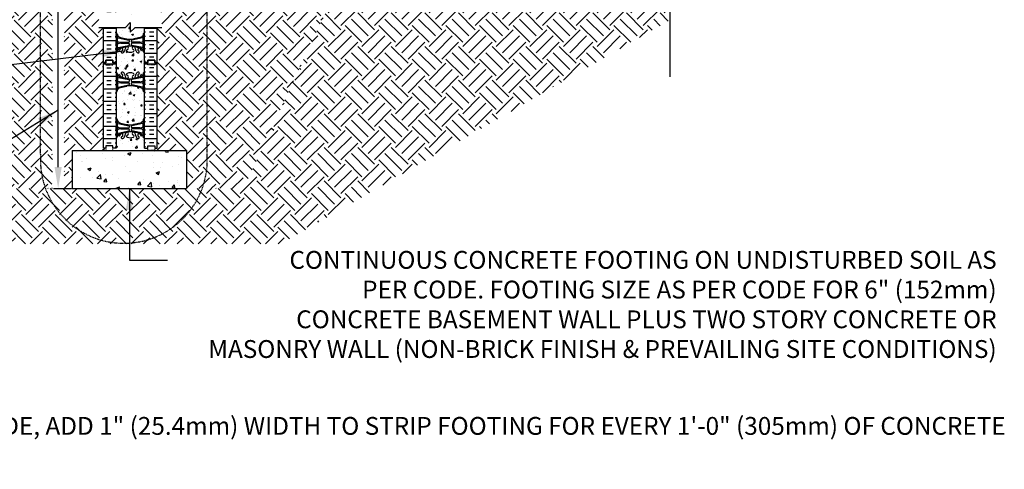
# Model space of a CAD drawing. Units: inches. Extents: x -122 to 223, y 25 to 429.
# Drawn here: x 16 to 223, y 25 to 120 of the extents above; entities that cross this region are included whole.
import ezdxf

# ---------------------------------------------------------------- set-up
doc = ezdxf.new("R2010")
doc.units = ezdxf.units.IN
doc.header["$LTSCALE"] = 0.5
doc.header["$MEASUREMENT"] = 0
doc.linetypes.add('DASHED2', pattern=[0.375, 0.25, -0.125])
doc.linetypes.add('HIDDEN2', pattern=[0.1875, 0.125, -0.0625])
for name, color, linetype in [('HATCH', 12, 'Continuous'), ('line25', 2, 'Continuous'), ('LINE50', 5, 'Continuous'), ('LINE9', 9, 'Continuous'), ('TEXT', 4, 'Continuous'), ('Web_Edge', 9, 'Continuous')]:
    doc.layers.add(name, color=color, linetype=linetype)
doc.styles.add('DIM', font='romans.shx', dxfattribs={"width": 0.7})
doc.styles.add('ROMANS', font='romans.shx', dxfattribs={"height": 0.75})
doc.dimstyles.new('int_48', dxfattribs={"dimscale": 48, "dimtxt": 0.09375, "dimasz": 0.09375, "dimexe": 0.09375, "dimexo": 0.0625, "dimgap": 0.0625, "dimtad": 1, "dimdec": 1, "dimzin": 3, "dimdsep": 46, "dimlunit": 4, "dimtxsty": 'DIM', "dimcen": 0.09, "dimdle": 0.09375, "dimse1": 1, "dimse2": 1, "dimclrt": 4, "dimadec": 0, "dimazin": 0, "dimtfac": 1, "dimtdec": 1, "dimtmove": 2, "dimatfit": 3, "dimfxl": 0, "dimfrac": 2, "dimtolj": 1, "dimtzin": 0, "dimarcsym": 0})

# ---------------------------------------------------------------- blocks, each defined once
blk = doc.blocks.new('*D9')
at = {"layer": 'Defpoints', "color": 0}
for p in [(23.94, 140.91), (33.31, 140.91), (26.92, 84.41)]:
    blk.add_point(p, dxfattribs=at)
at = {"layer": 'TEXT', "color": 0, "lineweight": -2}
blk.add_line((23.94, 88.91), (23.94, 136.41), dxfattribs=at)
at = {"layer": 'TEXT', "color": 0}
for points in [[(23.19, 136.41), (24.69, 136.41), (23.94, 140.91)], [(23.19, 88.91), (24.69, 88.91), (23.94, 84.41)]]:
    blk.add_solid(points, dxfattribs=at)
at = {"layer": 'TEXT', "color": 4, "insert": (19.42, 111.31), "char_height": 0.188, "attachment_point": 5, "rotation": 90, "style": 'DIM'}
blk.add_mtext('\\A1;.', dxfattribs=at)

msp = doc.modelspace()

# ---------------------------------------------------------------- hatches: boundary and pattern name
at = {"layer": 'HATCH'}
h = msp.add_hatch(dxfattribs=at)
h.set_pattern_fill('EARTH', color=256, scale=20, angle=45, style=0)
h.set_pattern_definition([(45, (132.924, 132.836), (4e-16, 7.07107), [5, -5]), (45, (131.598, 134.162), (4e-16, 7.07107), [5, -5]), (45, (130.272, 135.4876), (4e-16, 7.07107), [5, -5]), (135, (130.272, 136.3715), (-7.07107, 9e-16), [5, -5]), (135, (131.598, 137.6973), (-7.07107, 9e-16), [5, -5]), (135, (132.924, 139.023), (-7.07107, 9e-16), [5, -5])])
h.paths.add_polyline_path([(147.27, 132.28), (85.65, 132.28), (84.71, 130.93), (157.28, 130.93), (158.73, 132.38), (146.73, 132.38)])
h.paths.add_polyline_path([(152.73, 119.85), (152.73, 126.38), (157.27, 130.91), (84.65, 130.91), (62.92, 84.41), (50.92, 84.41), (26.92, 84.41), (14.92, 84.41), (-10.75, 139.37), (-24.06, 138.9), (7.08, 72.78), (70.82, 72.78)])
h = msp.add_hatch(dxfattribs=at)
h.set_pattern_fill('INSUL', color=256, scale=7, style=0)
h.set_pattern_definition([(0, (-2890.037, -286.0952), (0, 2.625), []), (0, (-2890.037, -285.2202), (0, 2.625), [0.875, -0.875]), (0, (-2890.037, -284.3452), (0, 2.625), [0.875, -0.875])])
h.paths.add_polyline_path([(36.12, 118.55), (33.5, 118.55), (33.5, 110.91), (33.94, 110.91), (33.94, 111.41), (35.44, 111.41), (35.44, 110.91), (36.12, 110.91)])
h.paths.add_polyline_path([(33.5, 121.28), (36.12, 121.28), (36.12, 128.91), (35.44, 128.91), (35.44, 129.41), (33.94, 129.41), (33.94, 128.91), (33.5, 128.91)])
h = msp.add_hatch(dxfattribs=at)
h.set_pattern_fill('AR-CONC', color=256, scale=0.5)
h.paths.add_polyline_path([(41.98, 122.77, -0.317837), (41.81, 123.01), (41.81, 123.08, -0.414214), (41.88, 123.14), (41.92, 123.14), (41.92, 123.21), (41.82, 123.21, -0.188973), (41.66, 123.31, 0.196323), (41.21, 123.65), (39.89, 123.94, 0.057795), (39.12, 124.03, 0.057795), (38.36, 123.94), (37.03, 123.65, 0.196323), (36.59, 123.31, -0.188973), (36.43, 123.21), (36.32, 123.21), (36.32, 123.14), (36.37, 123.14, -0.414214), (36.43, 123.08), (36.43, 123.01, -0.317837), (36.27, 122.77, 0.082415), (36.12, 122.7), (36.12, 121.53), (38.12, 121.53), (39.12, 122.53), (39.12, 120.53), (40.12, 121.53), (42.12, 121.53), (42.12, 122.7, 0.082415)])
h.paths.add_polyline_path([(41.92, 116.69), (41.88, 116.69, -0.414214), (41.81, 116.75), (41.81, 116.82, -0.317837), (41.98, 117.05, 0.082415), (42.12, 117.13), (42.12, 118.3), (40.12, 118.3), (39.12, 117.3), (39.12, 119.3), (38.12, 118.3), (36.12, 118.3), (36.12, 117.13, 0.082415), (36.27, 117.05, -0.317837), (36.43, 116.82), (36.43, 116.75, -0.414214), (36.37, 116.69), (36.32, 116.69), (36.32, 116.62), (36.43, 116.62, -0.188973), (36.59, 116.52, 0.196323), (37.03, 116.18), (38.36, 115.89, 0.057795), (39.12, 115.8, 0.057795), (39.89, 115.89), (41.21, 116.18, 0.196323), (41.66, 116.52, -0.188973), (41.82, 116.62), (41.92, 116.62)])
edge = h.paths.add_edge_path()
edge.add_arc((39.12, 124.74), 2, 71.077, 90, ccw=False)
edge.add_arc((39.7, 126.4), 0.24, -74.2747, 71.077, ccw=False)
edge.add_arc((39.84, 125.88), 0.305, 105.7253, 280.5075)
edge.add_line((39.9, 125.58), (39.92, 125.58))
edge.add_arc((39.84, 125.88), 0.305, 284.2815, 334.6218)
edge.add_arc((37.32, 126.83), 3, 338.8016, 350.9727)
edge.add_arc((41.01, 126.19), 0.745, 111.8037, 166.7348, ccw=False)
edge.add_arc((40.81, 126.68), 0.22, -68.1963, 111.8037, ccw=False)
edge.add_arc((41.01, 126.19), 0.305, 111.8037, 373.3205)
edge.add_arc((41.39, 126.28), 0.09, 69.2237, 193.3205, ccw=False)
edge.add_arc((41.76, 127.31), 1, 250.2653, 273.2121)
edge.add_line((41.82, 126.31), (41.92, 126.31))
edge.add_line((41.92, 126.31), (41.92, 126.38))
edge.add_line((41.92, 126.38), (41.88, 126.38))
edge.add_arc((41.88, 126.44), 0.0625, 180, 270, ccw=False)
edge.add_line((41.81, 126.44), (41.81, 126.51))
edge.add_arc((42.06, 126.51), 0.25, 124.0558, 180, ccw=False)
edge.add_line((41.92, 126.72), (41.92, 126.76))
edge.add_line((41.92, 126.76), (42.01, 126.76))
edge.add_arc((41.81, 127.22), 0.5, 293.5782, 308.3167)
edge.add_line((42.12, 126.83), (42.12, 128.91))
edge.add_line((42.12, 128.91), (36.12, 128.91))
edge.add_line((36.12, 128.91), (36.12, 126.83))
edge.add_arc((36.43, 127.22), 0.5, 231.6833, 246.4218)
edge.add_line((36.23, 126.76), (36.32, 126.76))
edge.add_line((36.32, 126.76), (36.32, 126.72))
edge.add_arc((36.18, 126.51), 0.25, 0, 55.9442, ccw=False)
edge.add_line((36.43, 126.51), (36.43, 126.44))
edge.add_arc((36.37, 126.44), 0.0625, -90, 0, ccw=False)
edge.add_line((36.37, 126.38), (36.32, 126.38))
edge.add_line((36.32, 126.38), (36.32, 126.31))
edge.add_line((36.32, 126.31), (36.43, 126.31))
edge.add_arc((36.49, 127.31), 1, 266.7879, 289.7347)
edge.add_arc((36.86, 126.28), 0.09, -13.3205, 110.7763, ccw=False)
edge.add_arc((37.24, 126.19), 0.305, 166.6795, 428.1963)
edge.add_arc((37.43, 126.68), 0.22, 68.1963, 248.1963, ccw=False)
edge.add_arc((37.24, 126.19), 0.745, 13.2652, 68.1963, ccw=False)
edge.add_arc((40.93, 126.83), 3, 189.0273, 201.1984)
edge.add_arc((38.41, 125.88), 0.305, 205.3782, 255.7185)
edge.add_line((38.33, 125.58), (38.35, 125.58))
edge.add_arc((38.41, 125.88), 0.305, 259.4925, 434.2747)
edge.add_arc((38.55, 126.4), 0.24, 108.923, 254.2747, ccw=False)
edge.add_arc((39.12, 124.74), 2, 90, 108.923, ccw=False)
edge = h.paths.add_edge_path()
edge.add_arc((38.55, 113.42), 0.24, 105.7253, 251.077, ccw=False)
edge.add_arc((38.41, 113.95), 0.305, 285.7253, 460.5075)
edge.add_line((38.35, 114.25), (38.33, 114.24))
edge.add_arc((38.41, 113.95), 0.305, 104.2815, 154.6218)
edge.add_arc((40.93, 112.99), 3, 158.8016, 170.9727)
edge.add_arc((37.24, 113.64), 0.745, 291.8037, 346.7348, ccw=False)
edge.add_arc((37.43, 113.15), 0.22, 111.8037, 291.8037, ccw=False)
edge.add_arc((37.24, 113.64), 0.305, 291.8037, 553.3205)
edge.add_arc((36.86, 113.55), 0.09, -110.7763, 13.3205, ccw=False)
edge.add_arc((36.49, 112.52), 1, 70.2653, 93.2121)
edge.add_line((36.43, 113.52), (36.32, 113.52))
edge.add_line((36.32, 113.52), (36.32, 113.45))
edge.add_line((36.32, 113.45), (36.37, 113.45))
edge.add_arc((36.37, 113.39), 0.0625, 0, 90, ccw=False)
edge.add_line((36.43, 113.39), (36.43, 113.32))
edge.add_arc((36.18, 113.32), 0.25, 304.0558, 360, ccw=False)
edge.add_line((36.32, 113.11), (36.32, 113.07))
edge.add_line((36.32, 113.07), (36.23, 113.07))
edge.add_arc((36.43, 112.61), 0.5, 113.5782, 128.3167)
edge.add_line((36.12, 113), (36.12, 110.91))
edge.add_line((36.12, 110.91), (42.12, 110.91))
edge.add_line((42.12, 110.91), (42.12, 113))
edge.add_arc((41.81, 112.61), 0.5, 51.6833, 66.4218)
edge.add_line((42.01, 113.07), (41.92, 113.07))
edge.add_line((41.92, 113.07), (41.92, 113.11))
edge.add_arc((42.06, 113.32), 0.25, 180, 235.9442, ccw=False)
edge.add_line((41.81, 113.32), (41.81, 113.39))
edge.add_arc((41.88, 113.39), 0.0625, 90, 180, ccw=False)
edge.add_line((41.88, 113.45), (41.92, 113.45))
edge.add_line((41.92, 113.45), (41.92, 113.52))
edge.add_line((41.92, 113.52), (41.82, 113.52))
edge.add_arc((41.76, 112.52), 1, 86.7879, 109.7347)
edge.add_arc((41.39, 113.55), 0.09, 166.6795, 290.7763, ccw=False)
edge.add_arc((41.01, 113.64), 0.305, 346.6795, 608.1963)
edge.add_arc((40.81, 113.15), 0.22, -111.8037, 68.1963, ccw=False)
edge.add_arc((41.01, 113.64), 0.745, 193.2652, 248.1963, ccw=False)
edge.add_arc((37.32, 112.99), 3, 9.0273, 21.1984)
edge.add_arc((39.84, 113.95), 0.305, 25.3782, 75.7185)
edge.add_line((39.92, 114.24), (39.9, 114.25))
edge.add_arc((39.84, 113.95), 0.305, 79.4925, 254.2747)
edge.add_arc((39.7, 113.42), 0.24, -71.077, 74.2747, ccw=False)
edge.add_arc((39.12, 115.09), 2, 270, 288.923, ccw=False)
edge.add_arc((39.12, 115.09), 2, 251.077, 270, ccw=False)
h = msp.add_hatch(dxfattribs=at)
h.set_pattern_fill('INSUL', color=256, scale=7, style=0)
h.set_pattern_definition([(180, (2968.2863, -286.0952), (0, 2.625), []), (180, (2968.2863, -285.2202), (0, 2.625), [0.875, -0.875]), (180, (2968.2863, -284.3452), (0, 2.625), [0.875, -0.875])])
h.paths.add_polyline_path([(42.12, 121.28), (44.75, 121.28), (44.75, 128.91), (44.31, 128.91), (44.31, 129.41), (42.81, 129.41), (42.81, 128.91), (42.12, 128.91)])
h.paths.add_polyline_path([(44.75, 118.55), (42.12, 118.55), (42.12, 110.91), (42.81, 110.91), (42.81, 111.41), (44.31, 111.41), (44.31, 110.91), (44.75, 110.91)])
h = msp.add_hatch(dxfattribs=at)
h.set_pattern_fill('INSUL', color=256, scale=7, style=0)
h.set_pattern_definition([(0, (-2890.037, -304.0952), (0, 2.625), []), (0, (-2890.037, -303.2202), (0, 2.625), [0.875, -0.875]), (0, (-2890.037, -302.3452), (0, 2.625), [0.875, -0.875])])
h.paths.add_polyline_path([(33.5, 92.91), (33.94, 92.91), (33.94, 93.41), (35.44, 93.41), (35.44, 92.91), (36.12, 92.91), (36.12, 110.91), (35.44, 110.91), (35.44, 111.41), (33.94, 111.41), (33.94, 110.91), (33.5, 110.91)])
h = msp.add_hatch(dxfattribs=at)
h.set_pattern_fill('AR-CONC', color=256, scale=0.5, style=0)
h.set_pattern_definition([(50, (-2890.037, -304.0952), (3.586301, -0.3137607), [0.375, -4.125]), (355, (-2890.037, -304.0952), (-0.6937567, 3.7609607), [0.3, -3.3]), (100.4514, (-2889.738, -304.1214), (2.892547, 3.4471977), [0.318701, -3.5057106]), (46.1842, (-2890.037, -303.095), (5.336205, -0.827595), [0.5625, -6.1875]), (96.6356, (-2889.592, -303.164), (4.6733135, 4.870589), [0.478051, -5.258565]), (351.1842, (-2890.037, -303.095), (4.67331, 4.870593), [0.45, -4.95]), (21, (-2889.537, -303.3452), (2.9845353, -2.0130945), [0.375, -4.125]), (326, (-2889.537, -303.3452), (1.2165767, 3.62575), [0.3, -3.3]), (71.4514, (-2889.2882, -303.513), (4.201113, 1.6126525), [0.318701, -3.5057106]), (37.5, (-2890.0369, -304.0952), (0.0607993, 1.66446927), [0, -3.26, 0, -3.35, 0, -3.3125]), (7.5, (-2890.0369, -304.0952), (1.3153477, 1.9720586), [0, -1.91, 0, -3.185, 0, -1.2625]), (327.5, (-2891.1519, -304.0952), (2.6691122, -0.11277436), [0, -1.25, 0, -3.9, 0, -5.175]), (317.5, (-2891.652, -304.0952), (2.9159308, 0.500525), [0, -1.625, 0, -2.59, 0, -3.675])])
edge = h.paths.add_edge_path()
edge.add_arc((39.12, 106.74), 2, 71.077, 90, ccw=False)
edge.add_arc((39.7, 108.4), 0.24, -74.2747, 71.077, ccw=False)
edge.add_arc((39.84, 107.88), 0.305, 105.7253, 280.5075)
edge.add_line((39.9, 107.58), (39.92, 107.58))
edge.add_arc((39.84, 107.88), 0.305, 284.2815, 334.6218)
edge.add_arc((37.32, 108.83), 3, 338.8016, 350.9727)
edge.add_arc((41.01, 108.19), 0.745, 111.8037, 166.7348, ccw=False)
edge.add_arc((40.81, 108.68), 0.22, -68.1963, 111.8037, ccw=False)
edge.add_arc((41.01, 108.19), 0.305, 111.8037, 373.3205)
edge.add_arc((41.39, 108.28), 0.09, 69.2237, 193.3205, ccw=False)
edge.add_arc((41.76, 109.31), 1, 250.2653, 273.2121)
edge.add_line((41.82, 108.31), (41.92, 108.31))
edge.add_line((41.92, 108.31), (41.92, 108.38))
edge.add_line((41.92, 108.38), (41.88, 108.38))
edge.add_arc((41.88, 108.44), 0.0625, 180, 270, ccw=False)
edge.add_line((41.81, 108.44), (41.81, 108.51))
edge.add_arc((42.06, 108.51), 0.25, 124.0558, 180, ccw=False)
edge.add_line((41.92, 108.72), (41.92, 108.76))
edge.add_line((41.92, 108.76), (42.01, 108.76))
edge.add_arc((41.81, 109.22), 0.5, 293.5782, 308.3167)
edge.add_line((42.12, 108.83), (42.12, 110.91))
edge.add_line((42.12, 110.91), (36.12, 110.91))
edge.add_line((36.12, 110.91), (36.12, 108.83))
edge.add_arc((36.43, 109.22), 0.5, 231.6833, 246.4218)
edge.add_line((36.23, 108.76), (36.32, 108.76))
edge.add_line((36.32, 108.76), (36.32, 108.72))
edge.add_arc((36.18, 108.51), 0.25, 0, 55.9442, ccw=False)
edge.add_line((36.43, 108.51), (36.43, 108.44))
edge.add_arc((36.37, 108.44), 0.0625, -90, 0, ccw=False)
edge.add_line((36.37, 108.38), (36.32, 108.38))
edge.add_line((36.32, 108.38), (36.32, 108.31))
edge.add_line((36.32, 108.31), (36.43, 108.31))
edge.add_arc((36.49, 109.31), 1, 266.7879, 289.7347)
edge.add_arc((36.86, 108.28), 0.09, -13.3205, 110.7763, ccw=False)
edge.add_arc((37.24, 108.19), 0.305, 166.6795, 428.1963)
edge.add_arc((37.43, 108.68), 0.22, 68.1963, 248.1963, ccw=False)
edge.add_arc((37.24, 108.19), 0.745, 13.2652, 68.1963, ccw=False)
edge.add_arc((40.93, 108.83), 3, 189.0273, 201.1984)
edge.add_arc((38.41, 107.88), 0.305, 205.3782, 255.7185)
edge.add_line((38.33, 107.58), (38.35, 107.58))
edge.add_arc((38.41, 107.88), 0.305, 259.4925, 434.2747)
edge.add_arc((38.55, 108.4), 0.24, 108.923, 254.2747, ccw=False)
edge.add_arc((39.12, 106.74), 2, 90, 108.923, ccw=False)
edge = h.paths.add_edge_path()
edge.add_line((42.12, 101.91), (42.12, 104.7))
edge.add_arc((41.81, 104.3), 0.5, 51.6833, 70.5288)
edge.add_arc((42.06, 105.01), 0.25, 180, 250.5288, ccw=False)
edge.add_line((41.81, 105.01), (41.81, 105.08))
edge.add_arc((41.88, 105.08), 0.0625, 90, 180, ccw=False)
edge.add_line((41.88, 105.14), (41.92, 105.14))
edge.add_line((41.92, 105.14), (41.92, 105.21))
edge.add_line((41.92, 105.21), (41.82, 105.21))
edge.add_arc((41.96, 105.62), 0.43, 205.7118, 250.934, ccw=False)
edge.add_arc((41.02, 104.93), 0.75, 41.9828, 66.8608)
edge.add_line((41.31, 105.62), (40.14, 105.89))
edge.add_arc((40.07, 106.09), 0.215, 225.1532, 290.0578, ccw=False)
edge.add_line((39.92, 105.94), (39.9, 105.94))
edge.add_line((39.9, 105.94), (38.35, 105.94))
edge.add_line((38.35, 105.94), (38.33, 105.94))
edge.add_arc((38.1, 106.25), 0.392, 258.1666, 306.6224, ccw=False)
edge.add_line((38.02, 105.87), (36.74, 105.49))
edge.add_arc((37.23, 104.93), 0.75, 131.4547, 149.845)
edge.add_arc((36.53, 105.22), 0.101, -174.1364, 56.7764, ccw=False)
edge.add_line((36.43, 105.21), (36.32, 105.21))
edge.add_line((36.32, 105.21), (36.32, 105.14))
edge.add_line((36.32, 105.14), (36.37, 105.14))
edge.add_arc((36.37, 105.08), 0.0625, 0, 90, ccw=False)
edge.add_line((36.43, 105.08), (36.43, 105.01))
edge.add_arc((36.18, 105.01), 0.25, 289.4712, 360, ccw=False)
edge.add_arc((36.43, 104.3), 0.5, 109.4712, 128.3167)
edge.add_line((36.12, 104.7), (36.12, 101.91))
edge.add_line((36.12, 101.91), (42.12, 101.91))
edge = h.paths.add_edge_path()
edge.add_line((36.12, 101.91), (36.12, 99.13))
edge.add_arc((36.43, 99.53), 0.5, 231.6833, 250.5288)
edge.add_arc((36.18, 98.82), 0.25, 0, 70.5288, ccw=False)
edge.add_line((36.43, 98.82), (36.43, 98.75))
edge.add_arc((36.37, 98.75), 0.0625, -90, 0, ccw=False)
edge.add_line((36.37, 98.69), (36.32, 98.69))
edge.add_line((36.32, 98.69), (36.32, 98.62))
edge.add_line((36.32, 98.62), (36.43, 98.62))
edge.add_arc((36.39, 98.37), 0.25, 37.2777, 80.0823, ccw=False)
edge.add_arc((37.23, 98.9), 0.75, 210.155, 254.5838)
edge.add_line((37.03, 98.18), (38.33, 97.89))
edge.add_line((38.33, 97.89), (38.35, 97.89))
edge.add_line((38.35, 97.89), (39.9, 97.89))
edge.add_line((39.9, 97.89), (39.92, 97.89))
edge.add_line((39.92, 97.89), (41.21, 98.18))
edge.add_line((41.21, 98.18), (41.47, 98.31))
edge.add_arc((41.02, 98.9), 0.75, 307.6306, 329.845)
edge.add_arc((41.86, 98.37), 0.25, 99.9177, 142.7223, ccw=False)
edge.add_line((41.82, 98.62), (41.92, 98.62))
edge.add_line((41.92, 98.62), (41.92, 98.69))
edge.add_line((41.92, 98.69), (41.88, 98.69))
edge.add_arc((41.88, 98.75), 0.0625, 180, 270, ccw=False)
edge.add_line((41.81, 98.75), (41.81, 98.82))
edge.add_arc((42.06, 98.82), 0.25, 109.4712, 180, ccw=False)
edge.add_arc((41.81, 99.53), 0.5, 289.4712, 308.3167)
edge.add_line((42.12, 99.13), (42.12, 101.91))
edge.add_line((42.12, 101.91), (36.12, 101.91))
edge = h.paths.add_edge_path()
edge.add_arc((38.55, 95.42), 0.24, 105.7253, 251.077, ccw=False)
edge.add_arc((38.41, 95.95), 0.305, 285.7253, 460.5075)
edge.add_line((38.35, 96.25), (38.33, 96.24))
edge.add_arc((38.41, 95.95), 0.305, 104.2815, 154.6218)
edge.add_arc((40.93, 94.99), 3, 158.8016, 170.9727)
edge.add_arc((37.24, 95.64), 0.745, 291.8037, 346.7348, ccw=False)
edge.add_arc((37.43, 95.15), 0.22, 111.8037, 291.8037, ccw=False)
edge.add_arc((37.24, 95.64), 0.305, 291.8037, 553.3205)
edge.add_arc((36.86, 95.55), 0.09, -110.7763, 13.3205, ccw=False)
edge.add_arc((36.49, 94.52), 1, 70.2653, 93.2121)
edge.add_line((36.43, 95.52), (36.32, 95.52))
edge.add_line((36.32, 95.52), (36.32, 95.45))
edge.add_line((36.32, 95.45), (36.37, 95.45))
edge.add_arc((36.37, 95.39), 0.0625, 0, 90, ccw=False)
edge.add_line((36.43, 95.39), (36.43, 95.32))
edge.add_arc((36.18, 95.32), 0.25, 304.0558, 360, ccw=False)
edge.add_line((36.32, 95.11), (36.32, 95.07))
edge.add_line((36.32, 95.07), (36.23, 95.07))
edge.add_arc((36.43, 94.61), 0.5, 113.5782, 128.3167)
edge.add_line((36.12, 95), (36.12, 92.91))
edge.add_line((36.12, 92.91), (42.12, 92.91))
edge.add_line((42.12, 92.91), (42.12, 95))
edge.add_arc((41.81, 94.61), 0.5, 51.6833, 66.4218)
edge.add_line((42.01, 95.07), (41.92, 95.07))
edge.add_line((41.92, 95.07), (41.92, 95.11))
edge.add_arc((42.06, 95.32), 0.25, 180, 235.9442, ccw=False)
edge.add_line((41.81, 95.32), (41.81, 95.39))
edge.add_arc((41.88, 95.39), 0.0625, 90, 180, ccw=False)
edge.add_line((41.88, 95.45), (41.92, 95.45))
edge.add_line((41.92, 95.45), (41.92, 95.52))
edge.add_line((41.92, 95.52), (41.82, 95.52))
edge.add_arc((41.76, 94.52), 1, 86.7879, 109.7347)
edge.add_arc((41.39, 95.55), 0.09, 166.6795, 290.7763, ccw=False)
edge.add_arc((41.01, 95.64), 0.305, 346.6795, 608.1963)
edge.add_arc((40.81, 95.15), 0.22, -111.8037, 68.1963, ccw=False)
edge.add_arc((41.01, 95.64), 0.745, 193.2652, 248.1963, ccw=False)
edge.add_arc((37.32, 94.99), 3, 9.0273, 21.1984)
edge.add_arc((39.84, 95.95), 0.305, 25.3782, 75.7185)
edge.add_line((39.92, 96.24), (39.9, 96.25))
edge.add_arc((39.84, 95.95), 0.305, 79.4925, 254.2747)
edge.add_arc((39.7, 95.42), 0.24, -71.077, 74.2747, ccw=False)
edge.add_arc((39.12, 97.09), 2, 270, 288.923, ccw=False)
edge.add_arc((39.12, 97.09), 2, 251.077, 270, ccw=False)
h = msp.add_hatch(dxfattribs=at)
h.set_pattern_fill('INSUL', color=256, scale=7, style=0)
h.set_pattern_definition([(180, (2968.2863, -304.0952), (0, 2.625), []), (180, (2968.2863, -303.2202), (0, 2.625), [0.875, -0.875]), (180, (2968.2863, -302.3452), (0, 2.625), [0.875, -0.875])])
h.paths.add_polyline_path([(44.75, 92.91), (44.31, 92.91), (44.31, 93.41), (42.81, 93.41), (42.81, 92.91), (42.12, 92.91), (42.12, 110.91), (42.81, 110.91), (42.81, 111.41), (44.31, 111.41), (44.31, 110.91), (44.75, 110.91)])
h = msp.add_hatch(dxfattribs=at)
h.set_pattern_fill('AR-CONC', color=256, style=0)
h.paths.add_polyline_path([(50.92, 92.41), (26.92, 92.41), (26.92, 84.41), (50.92, 84.41)])
at = {"layer": 'LINE9'}
h = msp.add_hatch(dxfattribs=at)
h.set_pattern_fill('EARTH', color=256, scale=20, angle=45, style=0)
h.set_pattern_definition([(45, (67.7084, 131.305), (4e-16, 7.07107), [5, -5]), (45, (66.3825, 132.6307), (4e-16, 7.07107), [5, -5]), (45, (65.0567, 133.9565), (4e-16, 7.07107), [5, -5]), (135, (65.0567, 134.8404), (-7.07107, 9e-16), [5, -5]), (135, (66.3825, 136.166), (-7.07107, 9e-16), [5, -5]), (135, (67.7084, 137.492), (-7.07107, 9e-16), [5, -5])])
h.paths.add_polyline_path([(85.65, 132.44), (55.32, 132.44), (55.32, 130.93), (84.71, 130.93)])
h.paths.add_polyline_path([(55.32, 132.42), (44.75, 132.42), (44.75, 130.93), (55.32, 130.93)])
h.paths.add_polyline_path([(22.75, 84.41), (22.75, 140.54), (-10.75, 139.37), (14.92, 84.41)])
h.paths.add_polyline_path([(44.75, 121.53), (45.75, 121.53), (45.75, 118.3), (44.75, 118.3), (44.75, 92.91), (44.31, 92.91), (44.31, 92.41), (50.92, 92.41), (50.92, 84.41), (62.92, 84.41), (84.65, 130.91), (44.75, 130.91)])
h.paths.add_polyline_path([(33.5, 118.3), (32.5, 118.3), (32.5, 121.53), (33.5, 121.53), (33.5, 134.91), (33.31, 134.91), (33.31, 140.91), (25.22, 140.62), (25.22, 84.41), (26.92, 84.41), (26.92, 92.41), (33.94, 92.41), (33.94, 92.91), (33.5, 92.91)])

# ---------------------------------------------------------------- linework, layer by layer
at = {"layer": 'line25'}
for p, q in [((36.12, 118.3), (36.12, 110.91)), ((42.12, 110.91), (42.12, 118.3)), ((36.12, 110.91), (36.12, 92.91)), ((42.12, 92.91), (42.12, 110.91))]:
    msp.add_line(p, q, dxfattribs=at)
at = {"layer": 'LINE50'}
for p, q in [((33.5, 110.91), (33.5, 118.3)), ((44.75, 110.91), (44.75, 118.3)), ((33.5, 92.91), (33.5, 110.91)), ((44.75, 92.91), (44.75, 110.91))]:
    msp.add_line(p, q, dxfattribs=at)
for points in [[(33.5, 110.91), (33.94, 110.91), (33.94, 111.41), (35.44, 111.41), (35.44, 110.91), (36.12, 110.91)], [(36.12, 110.91), (35.44, 110.91), (35.44, 111.41), (33.94, 111.41), (33.94, 110.91), (33.5, 110.91)], [(44.75, 110.91), (44.31, 110.91), (44.31, 111.41), (42.81, 111.41), (42.81, 110.91), (42.12, 110.91)], [(42.12, 110.91), (42.81, 110.91), (42.81, 111.41), (44.31, 111.41), (44.31, 110.91), (44.75, 110.91)], [(36.12, 92.91), (35.44, 92.91), (35.44, 93.41), (33.94, 93.41), (33.94, 92.91), (33.5, 92.91)], [(42.12, 92.91), (42.81, 92.91), (42.81, 93.41), (44.31, 93.41), (44.31, 92.91), (44.75, 92.91)]]:
    msp.add_lwpolyline(points, dxfattribs=at)
at = {"layer": 'LINE9', "linetype": 'HIDDEN2'}
for p, q in [((20.25, 91.62), (20.21, 146.36)), ((55.32, 90.76), (55.32, 146.37))]:
    msp.add_line(p, q, dxfattribs=at)
at = {"layer": 'LINE9'}
for p, q in [((32.5, 118.3), (38.12, 118.3)), ((38.12, 118.3), (39.12, 119.3)), ((39.12, 119.3), (39.12, 117.3)), ((40.12, 118.3), (39.12, 117.3)), ((40.12, 118.3), (45.75, 118.3)), ((26.92, 92.41), (26.92, 84.41)), ((26.92, 92.41), (50.92, 92.41)), ((50.92, 92.41), (50.92, 84.41)), ((26.92, 84.41), (50.92, 84.41))]:
    msp.add_line(p, q, dxfattribs=at)
msp.add_lwpolyline([(152.73, 107.88), (152.73, 126.38)], dxfattribs=at)
at = {"layer": 'LINE9', "linetype": 'DASHED2', "ltscale": 0.15}
for points in [[(33.94, 110.91), (33.94, 110.91), (33.94, 110.41), (35.44, 110.41), (35.44, 110.91), (35.44, 110.91)], [(33.94, 110.91), (33.94, 110.91), (33.94, 110.41), (35.44, 110.41), (35.44, 110.91), (35.44, 110.91)], [(44.31, 110.91), (44.31, 110.91), (44.31, 110.41), (42.81, 110.41), (42.81, 110.91), (42.81, 110.91)], [(44.31, 110.91), (44.31, 110.91), (44.31, 110.41), (42.81, 110.41), (42.81, 110.91), (42.81, 110.91)], [(33.94, 92.91), (33.94, 92.91), (33.94, 92.41), (35.44, 92.41), (35.44, 92.91), (35.44, 92.91)], [(44.31, 92.91), (44.31, 92.91), (44.31, 92.41), (42.81, 92.41), (42.81, 92.91), (42.81, 92.91)]]:
    msp.add_lwpolyline(points, dxfattribs=at)
at = {"layer": 'LINE9', "linetype": 'HIDDEN2'}
msp.add_arc((37.76, 90.46), 17.56, 176.2122, 0.9891, dxfattribs=at)
at = {"layer": 'TEXT'}
msp.add_line((22.94, 84.41), (26.74, 84.41), dxfattribs=at)
at = {"layer": 'Web_Edge'}
for p, q in [((36.12, 116.69), (36.37, 116.69)), ((36.12, 116.05), (36.37, 116.05)), ((36.13, 116.81), (36.13, 116.99)), ((36.23, 116.62), (36.23, 116.69)), ((36.23, 116.05), (36.23, 116.12)), ((36.32, 116.62), (36.32, 116.69)), ((36.32, 116.05), (36.32, 116.12)), ((36.43, 116.82), (36.43, 116.75)), ((36.57, 116.09), (38.78, 115.61)), ((37.03, 116.18), (38.36, 115.89)), ((41.68, 116.09), (39.46, 115.61)), ((41.21, 116.18), (39.89, 115.89)), ((41.81, 116.82), (41.81, 116.75)), ((42.12, 116.69), (41.88, 116.69)), ((42.12, 116.05), (41.88, 116.05)), ((41.92, 116.62), (41.92, 116.69)), ((41.92, 116.05), (41.92, 116.12)), ((42.01, 116.62), (42.01, 116.69)), ((42.01, 116.05), (42.01, 116.12)), ((42.11, 116.81), (42.11, 116.99)), ((36.12, 115.39), (36.37, 115.39)), ((36.12, 114.75), (36.37, 114.75)), ((36.12, 114.09), (36.37, 114.09)), ((36.23, 115.32), (36.23, 115.39)), ((36.23, 114.75), (36.23, 114.82)), ((36.23, 114.02), (36.23, 114.09)), ((36.32, 115.32), (36.32, 115.39)), ((36.32, 114.75), (36.32, 114.82)), ((36.32, 114.02), (36.32, 114.09)), ((36.43, 115.45), (36.43, 115.99)), ((36.43, 114.15), (36.43, 114.69)), ((36.57, 114.04), (38.78, 114.52)), ((37.03, 113.96), (38.36, 114.25)), ((37.14, 115.16), (38.74, 115.16)), ((37.14, 114.98), (38.74, 114.98)), ((41.68, 114.04), (39.46, 114.52)), ((41.11, 115.16), (39.51, 115.16)), ((41.11, 114.98), (39.51, 114.98)), ((41.21, 113.96), (39.89, 114.25)), ((41.81, 115.45), (41.81, 115.99)), ((41.81, 114.15), (41.81, 114.69)), ((42.12, 115.39), (41.88, 115.39)), ((42.12, 114.75), (41.88, 114.75)), ((42.12, 114.09), (41.88, 114.09)), ((41.92, 115.32), (41.92, 115.39)), ((41.92, 114.75), (41.92, 114.82)), ((41.92, 114.02), (41.92, 114.09)), ((42.01, 115.32), (42.01, 115.39)), ((42.01, 114.75), (42.01, 114.82)), ((42.01, 114.02), (42.01, 114.09)), ((36.12, 113.45), (36.37, 113.45)), ((36.12, 113.35), (36.17, 113.35)), ((36.23, 113.45), (36.23, 113.52)), ((36.23, 113.07), (36.32, 113.07)), ((36.32, 113.45), (36.32, 113.52)), ((36.32, 113.07), (36.32, 113.11)), ((36.43, 113.32), (36.43, 113.39)), ((41.81, 113.32), (41.81, 113.39)), ((42.12, 113.45), (41.88, 113.45)), ((41.92, 113.45), (41.92, 113.52)), ((41.92, 113.07), (41.92, 113.11)), ((42.01, 113.07), (41.92, 113.07)), ((42.01, 113.45), (42.01, 113.52)), ((42.12, 113.35), (42.08, 113.35)), ((36.12, 108.48), (36.17, 108.48)), ((36.12, 108.38), (36.37, 108.38)), ((36.12, 107.74), (36.37, 107.74)), ((36.23, 108.76), (36.32, 108.76)), ((36.23, 108.38), (36.23, 108.31)), ((36.23, 107.81), (36.23, 107.74)), ((36.32, 108.76), (36.32, 108.72)), ((36.32, 108.38), (36.32, 108.31)), ((36.32, 107.81), (36.32, 107.74)), ((36.43, 108.51), (36.43, 108.44)), ((36.57, 107.79), (38.78, 107.31)), ((37.03, 107.87), (38.36, 107.58)), ((41.68, 107.79), (39.46, 107.31)), ((41.21, 107.87), (39.89, 107.58)), ((41.81, 108.51), (41.81, 108.44)), ((42.12, 108.38), (41.88, 108.38)), ((42.12, 107.74), (41.88, 107.74)), ((42.01, 108.76), (41.92, 108.76)), ((41.92, 108.76), (41.92, 108.72)), ((41.92, 108.38), (41.92, 108.31)), ((41.92, 107.81), (41.92, 107.74)), ((42.01, 108.38), (42.01, 108.31)), ((42.01, 107.81), (42.01, 107.74)), ((42.12, 108.48), (42.08, 108.48)), ((36.12, 107.08), (36.37, 107.08)), ((36.12, 106.44), (36.37, 106.44)), ((36.12, 105.78), (36.37, 105.78)), ((36.23, 107.08), (36.23, 107.01)), ((36.23, 106.51), (36.23, 106.44)), ((36.23, 105.78), (36.23, 105.71)), ((36.32, 107.08), (36.32, 107.01)), ((36.32, 106.51), (36.32, 106.44)), ((36.32, 105.78), (36.32, 105.71)), ((36.43, 107.68), (36.43, 107.14)), ((36.43, 106.38), (36.43, 105.84)), ((36.57, 105.73), (38.78, 106.22)), ((37.03, 105.65), (38.36, 105.94)), ((37.14, 106.85), (38.74, 106.85)), ((37.14, 106.67), (38.74, 106.67)), ((41.68, 105.73), (39.46, 106.22)), ((41.11, 106.85), (39.51, 106.85)), ((41.11, 106.67), (39.51, 106.67)), ((41.21, 105.65), (39.89, 105.94)), ((41.81, 107.68), (41.81, 107.14)), ((41.81, 106.38), (41.81, 105.84)), ((42.12, 107.08), (41.88, 107.08)), ((42.12, 106.44), (41.88, 106.44)), ((42.12, 105.78), (41.88, 105.78)), ((41.92, 107.08), (41.92, 107.01)), ((41.92, 106.51), (41.92, 106.44)), ((41.92, 105.78), (41.92, 105.71)), ((42.01, 107.08), (42.01, 107.01)), ((42.01, 106.51), (42.01, 106.44)), ((42.01, 105.78), (42.01, 105.71)), ((36.12, 105.14), (36.37, 105.14)), ((36.13, 105.02), (36.13, 104.83)), ((36.23, 105.21), (36.23, 105.14)), ((36.32, 105.21), (36.32, 105.14)), ((36.43, 105.01), (36.43, 105.08)), ((41.81, 105.01), (41.81, 105.08)), ((42.12, 105.14), (41.88, 105.14)), ((41.92, 105.21), (41.92, 105.14)), ((42.01, 105.21), (42.01, 105.14)), ((42.11, 105.02), (42.11, 104.83)), ((36.12, 98.69), (36.37, 98.69)), ((36.12, 98.05), (36.37, 98.05)), ((36.12, 97.39), (36.37, 97.39)), ((36.13, 98.81), (36.13, 98.99)), ((36.23, 98.62), (36.23, 98.69)), ((36.23, 98.05), (36.23, 98.12)), ((36.23, 97.32), (36.23, 97.39)), ((36.32, 98.62), (36.32, 98.69)), ((36.32, 98.05), (36.32, 98.12)), ((36.32, 97.32), (36.32, 97.39)), ((36.43, 98.82), (36.43, 98.75)), ((36.43, 97.45), (36.43, 97.99)), ((36.57, 98.09), (38.78, 97.61)), ((37.03, 98.18), (38.36, 97.89)), ((41.68, 98.09), (39.46, 97.61)), ((41.21, 98.18), (39.89, 97.89)), ((41.81, 98.82), (41.81, 98.75)), ((41.81, 97.45), (41.81, 97.99)), ((42.12, 98.69), (41.88, 98.69)), ((42.12, 98.05), (41.88, 98.05)), ((42.12, 97.39), (41.88, 97.39)), ((41.92, 98.62), (41.92, 98.69)), ((41.92, 98.05), (41.92, 98.12)), ((41.92, 97.32), (41.92, 97.39)), ((42.01, 98.62), (42.01, 98.69)), ((42.01, 98.05), (42.01, 98.12)), ((42.01, 97.32), (42.01, 97.39)), ((42.11, 98.81), (42.11, 98.99)), ((36.12, 96.75), (36.37, 96.75)), ((36.12, 96.09), (36.37, 96.09)), ((36.12, 95.45), (36.37, 95.45)), ((36.12, 95.35), (36.17, 95.35)), ((36.23, 96.75), (36.23, 96.82)), ((36.23, 96.02), (36.23, 96.09)), ((36.23, 95.45), (36.23, 95.52)), ((36.32, 96.75), (36.32, 96.82)), ((36.32, 96.02), (36.32, 96.09)), ((36.32, 95.45), (36.32, 95.52)), ((36.43, 96.15), (36.43, 96.69)), ((36.43, 95.32), (36.43, 95.39)), ((36.57, 96.04), (38.78, 96.52)), ((37.03, 95.96), (38.36, 96.25)), ((37.14, 97.16), (38.74, 97.16)), ((37.14, 96.98), (38.74, 96.98)), ((41.68, 96.04), (39.46, 96.52)), ((41.11, 97.16), (39.51, 97.16)), ((41.11, 96.98), (39.51, 96.98)), ((41.21, 95.96), (39.89, 96.25)), ((41.81, 96.15), (41.81, 96.69)), ((41.81, 95.32), (41.81, 95.39)), ((42.12, 96.75), (41.88, 96.75)), ((42.12, 96.09), (41.88, 96.09)), ((42.12, 95.45), (41.88, 95.45)), ((41.92, 96.75), (41.92, 96.82)), ((41.92, 96.02), (41.92, 96.09)), ((41.92, 95.45), (41.92, 95.52)), ((42.01, 96.75), (42.01, 96.82)), ((42.01, 96.02), (42.01, 96.09)), ((42.01, 95.45), (42.01, 95.52)), ((42.12, 95.35), (42.08, 95.35)), ((36.23, 95.07), (36.32, 95.07)), ((36.32, 95.07), (36.32, 95.11)), ((41.92, 95.07), (41.92, 95.11)), ((42.01, 95.07), (41.92, 95.07))]:
    msp.add_line(p, q, dxfattribs=at)
for points in [[(36.13, 116.62), (36.43, 116.62), (36.43, 116.12), (36.13, 116.12)], [(42.12, 116.62), (41.82, 116.62), (41.82, 116.12), (42.12, 116.12)], [(36.13, 115.32), (36.43, 115.32), (36.43, 114.82), (36.13, 114.82)], [(36.13, 114.02), (36.43, 114.02), (36.43, 113.52), (36.13, 113.52)], [(42.12, 115.32), (41.82, 115.32), (41.82, 114.82), (42.12, 114.82)], [(42.12, 114.02), (41.82, 114.02), (41.82, 113.52), (42.12, 113.52)], [(36.13, 107.81), (36.43, 107.81), (36.43, 108.31), (36.13, 108.31)], [(42.12, 107.81), (41.82, 107.81), (41.82, 108.31), (42.12, 108.31)], [(36.13, 106.51), (36.43, 106.51), (36.43, 107.01), (36.13, 107.01)], [(36.13, 105.21), (36.43, 105.21), (36.43, 105.71), (36.13, 105.71)], [(42.12, 106.51), (41.82, 106.51), (41.82, 107.01), (42.12, 107.01)], [(42.12, 105.21), (41.82, 105.21), (41.82, 105.71), (42.12, 105.71)], [(36.13, 98.62), (36.43, 98.62), (36.43, 98.12), (36.13, 98.12)], [(42.12, 98.62), (41.82, 98.62), (41.82, 98.12), (42.12, 98.12)], [(36.13, 97.32), (36.43, 97.32), (36.43, 96.82), (36.13, 96.82)], [(36.13, 96.02), (36.43, 96.02), (36.43, 95.52), (36.13, 95.52)], [(42.12, 97.32), (41.82, 97.32), (41.82, 96.82), (42.12, 96.82)], [(42.12, 96.02), (41.82, 96.02), (41.82, 95.52), (42.12, 95.52)]]:
    msp.add_lwpolyline(points, close=True, dxfattribs=at)
for centre, radius, start, end in [((36.43, 117.53), 0.5, 231.6833, 250.5288), ((36.43, 117.53), 0.6, 238.8907, 238.927), ((36.11, 116.81), 0.02, 299.988, 360), ((36.11, 116.99), 0.02, 360, 58.927), ((36.18, 116.82), 0.25, 0, 70.5288), ((36.37, 116.75), 0.0625, 270, 0), ((36.37, 115.99), 0.0625, 0, 90), ((36.39, 116.37), 0.25, 37.2777, 80.0823), ((36.34, 115.12), 1, 76.4291, 84.7991), ((37.23, 116.9), 0.75, 210.155, 254.5838), ((41.02, 116.9), 0.75, 285.4162, 329.845), ((41.86, 116.37), 0.25, 99.9177, 142.7223), ((41.91, 115.12), 1, 95.2009, 103.5709), ((42.06, 116.82), 0.25, 109.4712, 180), ((41.88, 116.75), 0.0625, 180, 270), ((41.88, 115.99), 0.0625, 90, 180), ((41.81, 117.53), 0.5, 289.4712, 308.3167), ((42.13, 116.99), 0.02, 121.073, 180), ((42.13, 116.81), 0.02, 180, 240.012), ((41.81, 117.53), 0.6, 301.073, 301.1093), ((36.37, 115.45), 0.0625, 270, 0), ((36.37, 114.69), 0.0625, 0, 90), ((36.37, 114.15), 0.0625, 270, 0), ((36.43, 115.1), 0.219, 60.4937, 88.92), ((36.43, 115.1), 0.219, 60.4937, 88.92), ((36.43, 115.04), 0.219, 271.08, 299.5063), ((36.34, 115.01), 1, 275.2009, 283.5709), ((37.17, 116.76), 1.6, 246.5673, 268.9203), ((37.17, 116.76), 1.6, 246.5673, 268.9203), ((37.17, 113.38), 1.6, 91.0797, 113.4327), ((37.23, 113.24), 0.75, 105.4162, 149.845), ((40.93, 112.99), 3, 158.8016, 170.9727), ((38.41, 113.95), 0.305, 285.7253, 154.6218), ((39.12, 119.15), 3.36, 256.7692, 270), ((39.12, 110.98), 3.36, 90, 103.2308), ((38.74, 115.39), 0.23, 270, 77.6055), ((38.74, 114.75), 0.23, 282.3945, 90), ((39.12, 119.15), 3.36, 270, 283.2308), ((39.12, 110.98), 3.36, 76.7692, 90), ((39.51, 115.39), 0.23, 102.3945, 270), ((39.51, 114.75), 0.23, 90, 257.6055), ((39.84, 113.95), 0.305, 25.3782, 254.2747), ((37.32, 112.99), 3, 9.0273, 21.1984), ((41.08, 116.76), 1.6, 271.0797, 293.4327), ((41.08, 116.76), 1.6, 271.0797, 293.4327), ((41.08, 113.38), 1.6, 66.5673, 88.9203), ((41.02, 113.24), 0.75, 30.155, 74.5838), ((41.91, 115.01), 1, 256.4291, 264.7991), ((41.82, 115.1), 0.219, 91.08, 119.5063), ((41.82, 115.1), 0.219, 91.08, 119.5063), ((41.82, 115.04), 0.219, 240.4937, 268.92), ((41.88, 115.45), 0.0625, 180, 270), ((41.88, 114.69), 0.0625, 90, 180), ((41.88, 114.15), 0.0625, 180, 270), ((36.43, 112.61), 0.6, 114.9252, 121.1093), ((36.43, 112.61), 0.5, 109.4712, 128.3167), ((36.17, 113.33), 0.02, 345.8459, 90), ((36.43, 113.26), 0.25, 137.5391, 219.8855), ((36.17, 113.17), 0.02, 294.9252, 19.2084), ((36.28, 113.4), 0.045, 317.5391, 137.5391), ((36.27, 113.13), 0.045, 218.552, 40.8121), ((36.43, 113.26), 0.16, 137.5391, 219.9999), ((36.18, 113.32), 0.25, 289.4712, 360), ((36.37, 113.39), 0.0625, 360, 90), ((36.39, 113.76), 0.25, 279.9177, 322.7223), ((36.49, 112.52), 1, 70.0933, 93.2121), ((36.86, 113.55), 0.09, 251.1349, 13.3205), ((37.24, 113.64), 0.305, 291.8037, 193.3205), ((37.43, 113.15), 0.22, 111.8037, 291.8037), ((37.24, 113.64), 0.745, 291.8037, 346.7348), ((38.55, 113.42), 0.24, 105.7253, 251.077), ((39.12, 115.09), 2, 251.077, 270), ((39.12, 115.09), 2, 270, 288.923), ((39.7, 113.42), 0.24, 288.923, 74.2747), ((41.01, 113.64), 0.745, 193.2652, 248.1963), ((41.01, 113.64), 0.305, 346.6795, 248.1963), ((40.81, 113.15), 0.22, 248.1963, 68.1963), ((41.39, 113.55), 0.09, 166.6795, 288.8651), ((41.76, 112.52), 1, 86.7879, 109.9067), ((41.86, 113.76), 0.25, 217.2777, 260.0823), ((41.88, 113.39), 0.0625, 90, 180), ((42.06, 113.32), 0.25, 180, 250.5288), ((41.97, 113.4), 0.045, 42.4609, 222.4609), ((41.98, 113.13), 0.045, 139.1879, 321.448), ((41.82, 113.26), 0.16, 320.0001, 42.4609), ((41.81, 112.61), 0.5, 51.6833, 70.5288), ((41.82, 113.26), 0.25, 320.1145, 42.4609), ((42.08, 113.33), 0.02, 90, 194.1541), ((42.08, 113.17), 0.02, 160.7916, 245.0748), ((41.81, 112.61), 0.6, 58.8907, 65.0748), ((36.43, 109.22), 0.5, 231.6833, 250.5288), ((36.43, 109.22), 0.6, 238.8907, 245.0748), ((36.17, 108.5), 0.02, 270, 14.1541), ((36.43, 108.57), 0.25, 140.1145, 222.4609), ((36.17, 108.66), 0.02, 340.7916, 65.0748), ((36.27, 108.7), 0.045, 319.1879, 141.448), ((36.28, 108.43), 0.045, 222.4609, 42.4609), ((36.18, 108.51), 0.25, 0, 70.5288), ((36.43, 108.57), 0.16, 140.0001, 222.4609), ((36.37, 108.44), 0.0625, 270, 0), ((36.37, 107.68), 0.0625, 0, 90), ((36.49, 109.31), 1, 266.7879, 289.9067), ((36.39, 108.06), 0.25, 37.2777, 80.0823), ((36.34, 106.81), 1, 76.4291, 84.7991), ((37.23, 108.59), 0.75, 210.155, 254.5838), ((36.86, 108.28), 0.09, 346.6795, 108.8651), ((37.24, 108.19), 0.305, 166.6795, 68.1963), ((37.43, 108.68), 0.22, 68.1963, 248.1963), ((37.24, 108.19), 0.745, 13.2652, 68.1963), ((40.93, 108.83), 3, 189.0273, 201.1984), ((38.41, 107.88), 0.305, 205.3782, 74.2747), ((38.55, 108.4), 0.24, 108.923, 254.2747), ((39.12, 106.74), 2, 90, 108.923), ((39.12, 106.74), 2, 71.077, 90), ((39.84, 107.88), 0.305, 105.7253, 334.6218), ((39.7, 108.4), 0.24, 285.7253, 71.077), ((37.32, 108.83), 3, 338.8016, 350.9727), ((41.01, 108.19), 0.745, 111.8037, 166.7348), ((41.01, 108.19), 0.305, 111.8037, 13.3205), ((40.81, 108.68), 0.22, 291.8037, 111.8037), ((41.02, 108.59), 0.75, 285.4162, 329.845), ((41.39, 108.28), 0.09, 71.1349, 193.3205), ((41.76, 109.31), 1, 250.0933, 273.2121), ((41.86, 108.06), 0.25, 99.9177, 142.7223), ((41.91, 106.81), 1, 95.2009, 103.5709), ((42.06, 108.51), 0.25, 109.4712, 180), ((41.88, 108.44), 0.0625, 180, 270), ((41.88, 107.68), 0.0625, 90, 180), ((41.98, 108.7), 0.045, 38.552, 220.8121), ((41.97, 108.43), 0.045, 137.5391, 317.5391), ((41.82, 108.57), 0.16, 317.5391, 39.9999), ((41.81, 109.22), 0.5, 289.4712, 308.3167), ((41.82, 108.57), 0.25, 317.5391, 39.8855), ((42.08, 108.66), 0.02, 114.9252, 199.2084), ((42.08, 108.5), 0.02, 165.8459, 270), ((41.81, 109.22), 0.6, 294.9252, 301.1093), ((36.37, 107.14), 0.0625, 270, 0), ((36.37, 106.38), 0.0625, 0, 90), ((36.37, 105.84), 0.0625, 270, 0), ((36.43, 106.79), 0.219, 60.4937, 88.92), ((36.43, 106.73), 0.219, 271.08, 299.5063), ((36.43, 106.73), 0.219, 271.08, 299.5063), ((36.34, 106.71), 1, 275.2009, 283.5709), ((37.17, 108.45), 1.6, 246.5673, 268.9203), ((37.17, 105.07), 1.6, 91.0797, 113.4327), ((37.17, 105.07), 1.6, 91.0797, 113.4327), ((39.12, 110.85), 3.36, 256.7692, 270), ((39.12, 102.68), 3.36, 90, 103.2308), ((38.74, 107.08), 0.23, 270, 77.6055), ((38.74, 106.44), 0.23, 282.3945, 90), ((39.12, 110.85), 3.36, 270, 283.2308), ((39.12, 102.68), 3.36, 76.7692, 90), ((39.51, 107.08), 0.23, 102.3945, 270), ((39.51, 106.44), 0.23, 90, 257.6055), ((41.08, 108.45), 1.6, 271.0797, 293.4327), ((41.08, 105.07), 1.6, 66.5673, 88.9203), ((41.08, 105.07), 1.6, 66.5673, 88.9203), ((41.91, 106.71), 1, 256.4291, 264.7991), ((41.82, 106.79), 0.219, 91.08, 119.5063), ((41.82, 106.73), 0.219, 240.4937, 268.92), ((41.82, 106.73), 0.219, 240.4937, 268.92), ((41.88, 107.14), 0.0625, 180, 270), ((41.88, 106.38), 0.0625, 90, 180), ((41.88, 105.84), 0.0625, 180, 270), ((36.11, 105.02), 0.02, 0, 60.012), ((36.43, 104.3), 0.6, 121.073, 121.1093), ((36.43, 104.3), 0.5, 109.4712, 128.3167), ((36.11, 104.83), 0.02, 301.073, 0), ((36.18, 105.01), 0.25, 289.4712, 360), ((36.37, 105.08), 0.0625, 360, 90), ((36.39, 105.46), 0.25, 279.9177, 322.7223), ((37.23, 104.93), 0.75, 105.4162, 149.845), ((41.02, 104.93), 0.75, 30.155, 74.5838), ((41.86, 105.46), 0.25, 217.2777, 260.0823), ((41.88, 105.08), 0.0625, 90, 180), ((42.06, 105.01), 0.25, 180, 250.5288), ((41.81, 104.3), 0.5, 51.6833, 70.5288), ((42.13, 105.02), 0.02, 119.988, 180), ((42.13, 104.83), 0.02, 180, 238.927), ((41.81, 104.3), 0.6, 58.8907, 58.927), ((36.43, 99.53), 0.5, 231.6833, 250.5288), ((36.43, 99.53), 0.6, 238.8907, 238.927), ((36.11, 98.81), 0.02, 299.988, 360), ((36.11, 98.99), 0.02, 360, 58.927), ((36.18, 98.82), 0.25, 0, 70.5288), ((36.37, 98.75), 0.0625, 270, 0), ((36.37, 97.99), 0.0625, 0, 90), ((36.37, 97.45), 0.0625, 270, 0), ((36.39, 98.37), 0.25, 37.2777, 80.0823), ((36.34, 97.12), 1, 76.4291, 84.7991), ((37.23, 98.9), 0.75, 210.155, 254.5838), ((39.12, 101.15), 3.36, 256.7692, 270), ((38.74, 97.39), 0.23, 270, 77.6055), ((39.12, 101.15), 3.36, 270, 283.2308), ((39.51, 97.39), 0.23, 102.3945, 270), ((41.02, 98.9), 0.75, 285.4162, 329.845), ((41.86, 98.37), 0.25, 99.9177, 142.7223), ((41.91, 97.12), 1, 95.2009, 103.5709), ((42.06, 98.82), 0.25, 109.4712, 180), ((41.88, 98.75), 0.0625, 180, 270), ((41.88, 97.99), 0.0625, 90, 180), ((41.88, 97.45), 0.0625, 180, 270), ((41.81, 99.53), 0.5, 289.4712, 308.3167), ((42.13, 98.99), 0.02, 121.073, 180), ((42.13, 98.81), 0.02, 180, 240.012), ((41.81, 99.53), 0.6, 301.073, 301.1093), ((36.17, 95.33), 0.02, 345.8459, 90), ((36.43, 95.26), 0.25, 137.5391, 219.8855), ((36.28, 95.4), 0.045, 317.5391, 137.5391), ((36.43, 95.26), 0.16, 137.5391, 219.9999), ((36.18, 95.32), 0.25, 289.4712, 360), ((36.37, 96.69), 0.0625, 0, 90), ((36.37, 96.15), 0.0625, 270, 0), ((36.37, 95.39), 0.0625, 360, 90), ((36.43, 97.1), 0.219, 60.4937, 88.92), ((36.43, 97.1), 0.219, 60.4937, 88.92), ((36.43, 97.04), 0.219, 271.08, 299.5063), ((36.34, 97.01), 1, 275.2009, 283.5709), ((36.39, 95.76), 0.25, 279.9177, 322.7223), ((36.49, 94.52), 1, 70.0933, 93.2121), ((37.17, 98.76), 1.6, 246.5673, 268.9203), ((37.17, 98.76), 1.6, 246.5673, 268.9203), ((37.17, 95.38), 1.6, 91.0797, 113.4327), ((37.23, 95.24), 0.75, 105.4162, 149.845), ((36.86, 95.55), 0.09, 251.1349, 13.3205), ((37.24, 95.64), 0.305, 291.8037, 193.3205), ((37.43, 95.15), 0.22, 111.8037, 291.8037), ((37.24, 95.64), 0.745, 291.8037, 346.7348), ((40.93, 94.99), 3, 158.8016, 170.9727), ((38.41, 95.95), 0.305, 285.7253, 154.6218), ((38.55, 95.42), 0.24, 105.7253, 251.077), ((39.12, 92.98), 3.36, 90, 103.2308), ((38.74, 96.75), 0.23, 282.3945, 90), ((39.12, 92.98), 3.36, 76.7692, 90), ((39.51, 96.75), 0.23, 90, 257.6055), ((39.84, 95.95), 0.305, 25.3782, 254.2747), ((39.7, 95.42), 0.24, 288.923, 74.2747), ((37.32, 94.99), 3, 9.0273, 21.1984), ((41.01, 95.64), 0.745, 193.2652, 248.1963), ((41.01, 95.64), 0.305, 346.6795, 248.1963), ((40.81, 95.15), 0.22, 248.1963, 68.1963), ((41.08, 98.76), 1.6, 271.0797, 293.4327), ((41.08, 98.76), 1.6, 271.0797, 293.4327), ((41.08, 95.38), 1.6, 66.5673, 88.9203), ((41.02, 95.24), 0.75, 30.155, 74.5838), ((41.39, 95.55), 0.09, 166.6795, 288.8651), ((41.76, 94.52), 1, 86.7879, 109.9067), ((41.86, 95.76), 0.25, 217.2777, 260.0823), ((41.91, 97.01), 1, 256.4291, 264.7991), ((41.82, 97.1), 0.219, 91.08, 119.5063), ((41.82, 97.1), 0.219, 91.08, 119.5063), ((41.82, 97.04), 0.219, 240.4937, 268.92), ((41.88, 96.69), 0.0625, 90, 180), ((41.88, 96.15), 0.0625, 180, 270), ((41.88, 95.39), 0.0625, 90, 180), ((42.06, 95.32), 0.25, 180, 250.5288), ((41.97, 95.4), 0.045, 42.4609, 222.4609), ((41.82, 95.26), 0.16, 320.0001, 42.4609), ((41.82, 95.26), 0.25, 320.1145, 42.4609), ((42.08, 95.33), 0.02, 90, 194.1541), ((36.43, 94.61), 0.6, 114.9252, 121.1093), ((36.43, 94.61), 0.5, 109.4712, 128.3167), ((36.17, 95.17), 0.02, 294.9252, 19.2084), ((36.27, 95.13), 0.045, 218.552, 40.8121), ((39.12, 97.09), 2, 251.077, 270), ((39.12, 97.09), 2, 270, 288.923), ((41.98, 95.13), 0.045, 139.1879, 321.448), ((41.81, 94.61), 0.5, 51.6833, 70.5288), ((42.08, 95.17), 0.02, 160.7916, 245.0748), ((41.81, 94.61), 0.6, 58.8907, 65.0748)]:
    msp.add_arc(centre, radius, start, end, dxfattribs=at)

# ---------------------------------------------------------------- texts
at = {"layer": 'TEXT', "char_height": 3.75, "style": 'ROMANS'}
for s, insert, width, attachment_point in [('CONTINUOUS CONCRETE FOOTING ON UNDISTURBED SOIL AS \\PPER CODE. FOOTING SIZE AS PER CODE FOR 6" (152mm) \\PCONCRETE BASEMENT WALL PLUS TWO STORY CONCRETE OR \\PMASONRY WALL (NON-BRICK FINISH & PREVAILING SITE CONDITIONS)', (221.42, 71.28), 198.0285, 3), ('*NOTE: IN ADDITION TO FOOTING SIZE INDICATED BY CODE, ADD 1" (25.4mm) WIDTH TO STRIP FOOTING FOR EVERY 1\'-0" (305mm) OF CONCRETE WALL HEIGHT ABOVE 8\'-0" (2440mm) PER STORY', (-122.32, 36.36), 348.5561, 1)]:
    msp.add_mtext(s, dxfattribs=dict(at, insert=insert, width=width, attachment_point=attachment_point))

# ---------------------------------------------------------------- dimensions: what is measured, and where the dimension line sits
at = {"layer": 'TEXT'}
dim = msp.add_linear_dim(base=(23.94, 140.91), p1=(26.92, 84.41), p2=(33.31, 140.91), angle=90, text='.', dimstyle='int_48', override={"dimtxt": 0.003906, "dimasz": 0.09375}, dxfattribs=at)
dim.commit()
dim.dimension.update_dxf_attribs({"geometry": '*D9', "text_midpoint": (19.42, 111.31), "dimtype": 160})

# ---------------------------------------------------------------- leaders
for points in [[(37.68, 113.31), (-31.3, 104.91), (-40.39, 104.91)], [(23.94, 100.87), (-30.68, 67.49), (-48.86, 67.49)], [(38.92, 84.41), (38.95, 69.33), (46.96, 69.33)]]:
    msp.add_leader(points, dimstyle='int_48', override={"dimgap": 0.0625, "dimtad": 0}, dxfattribs=at)

doc.saveas('drawing.dxf')
